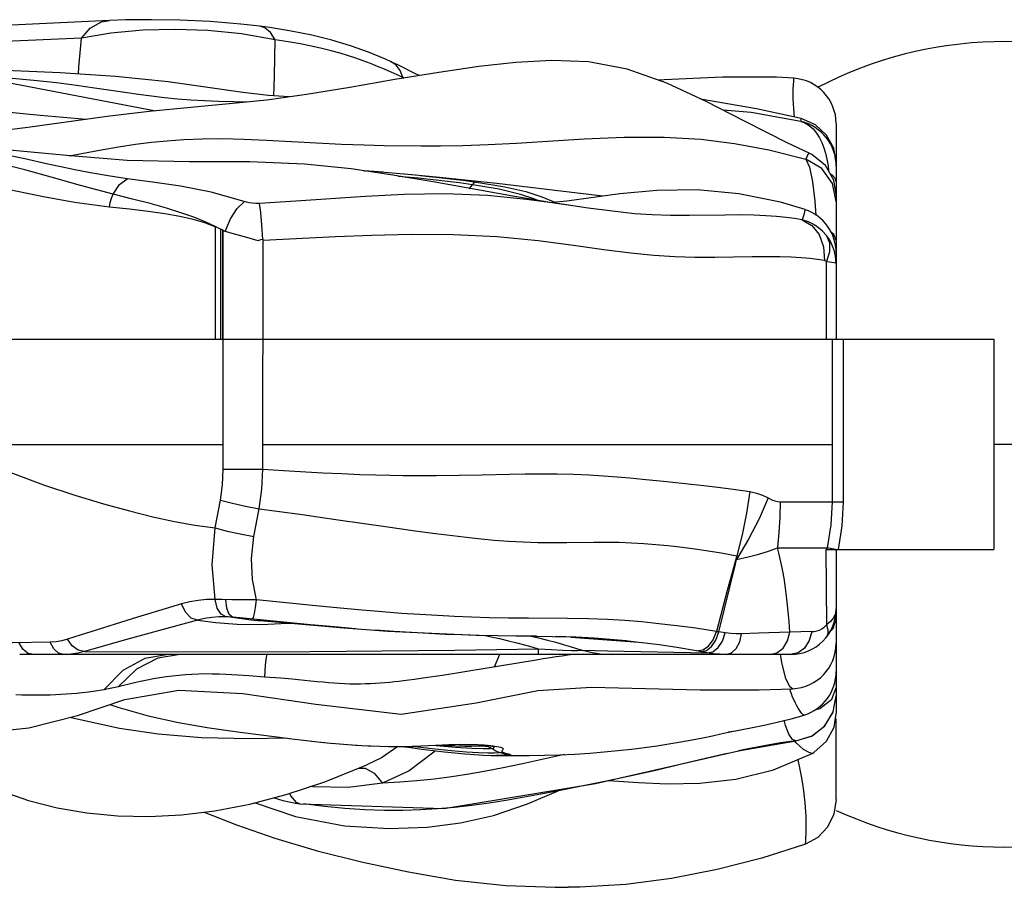
# Model space of a CAD drawing. Units: millimetres. Extents: x 141021 to 154745, y 5903 to 15044.
# Drawn here: x 147091 to 147372, y 9990 to 10238 of the extents above; entities that cross this region are included whole.
import ezdxf

# ---------------------------------------------------------------- set-up
doc = ezdxf.new("R2010")
doc.units = ezdxf.units.MM
doc.layers.add('DEFAULT', color=7, linetype='Continuous')
doc.layers.add('DiKom', color=7, linetype='Continuous')

# ---------------------------------------------------------------- blocks, each defined once
blk = doc.blocks.new('RC-20502')
at = {"layer": 'DiKom', "color": 7, "linetype": 'Continuous'}
for p, q in [((161704.14, 10237.51), (161654.08, 10235.18)), ((161587.02, 10236.8), (161717.31, 10211.71)), ((161749.93, 10235.48), (161747.06, 10235.87)), ((161755.96, 10234.51), (161749.93, 10235.48)), ((161696.11, 10232.45), (161625.72, 10229.35)), ((161704.48, 10233.9), (161696.11, 10232.45)), ((161751.46, 10232.03), (161741.81, 10233.7)), ((161787.75, 10221.31), (161787.86, 10220.98)), ((161788.28, 10221.05), (161787.75, 10221.31)), ((161792.58, 10221.76), (161791.71, 10222.22)), ((161899.19, 10215.2), (161899.25, 10213.75)), ((161738.31, 10213.67), (161727.3, 10212.7)), ((161905.71, 10207.7), (161901.58, 10209.48)), ((161901.51, 10208.66), (161901.53, 10208.66)), ((161908.84, 10204.8), (161905.71, 10207.7)), ((161911.57, 10208.06), (161911.57, 10146.48)), ((161910.86, 10201.06), (161908.84, 10204.8)), ((161903.89, 10199.59), (161897.54, 10202.56)), ((161911.57, 10196.86), (161910.86, 10201.06)), ((161909.26, 10195.97), (161909.4, 10194.54)), ((161776.7, 10194.6), (161777.25, 10194.56)), ((161782.36, 10194.16), (161776.79, 10194.59)), ((161790.31, 10193.47), (161781.61, 10194.22)), ((161801.41, 10192.32), (161804.98, 10191.9)), ((161804.05, 10191.22), (161807.72, 10190.72)), ((161804.98, 10191.9), (161808.89, 10191.39)), ((161814.71, 10190.96), (161806.51, 10191.86)), ((161807.72, 10190.72), (161806.68, 10189.48)), ((161831.38, 10188.99), (161814.71, 10190.96)), ((161844.94, 10187.32), (161831.38, 10188.99)), ((161757.36, 10185.89), (161746.95, 10185.27)), ((161830.6, 10185.51), (161830.35, 10185.5)), ((161905.5, 10185.88), (161905.77, 10181.86)), ((161735.05, 10178.31), (161734.28, 10178.66)), ((161734.28, 10178.61), (161734.28, 10146.48)), ((161735.79, 10177.95), (161735.05, 10178.31)), ((161736.1, 10177.8), (161735.79, 10177.95)), ((161735.79, 10177.95), (161735.79, 10146.48)), ((161736.41, 10177.64), (161736.1, 10177.8)), ((161736.62, 10177.53), (161736.41, 10177.64)), ((161736.41, 10177.64), (161736.41, 10146.48)), ((161736.62, 10109.38), (161736.62, 10177.53)), ((161909.62, 10174.94), (161908.76, 10176.15)), ((161747.91, 10109.38), (161748.01, 10174.65)), ((161907.94, 10172.9), (161908.2, 10169.02)), ((161909.62, 10171.5), (161908.76, 10168.72)), ((161908.76, 10146.48), (161908.76, 10168.72)), ((161911.41, 10168.29), (161911.57, 10168.15)), ((160618, 10146.48), (161956.57, 10146.48)), ((161910.38, 10146.48), (161910.38, 10100.09)), ((161913.53, 10146.48), (161913.53, 10100.09)), ((161956.57, 10146.48), (161956.57, 10086.48)), ((161523.19, 10116.48), (161736.62, 10116.48)), ((161747.91, 10116.48), (161910.38, 10116.48)), ((161736.62, 10109.38), (161747.91, 10109.38)), ((161803.94, 10107.67), (161810.43, 10107.76)), ((161810.43, 10107.76), (161818.28, 10107.94)), ((161856.29, 10106.55), (161863.25, 10105.84)), ((161734.28, 10092.6), (161735.79, 10100.58)), ((161895.57, 10100.05), (161913.53, 10100.09)), ((161745.34, 10090.13), (161746.84, 10098.1)), ((161746.84, 10098.1), (161758.42, 10096.52)), ((161783.6, 10092.91), (161790.68, 10091.93)), ((161790.68, 10091.93), (161797.2, 10091.06)), ((161797.2, 10091.06), (161803.63, 10090.25)), ((161894.8, 10086.93), (161909.02, 10086.96)), ((161908.65, 10086.48), (161956.57, 10086.48)), ((161908.65, 10086.48), (161908.79, 10064.91)), ((161909.02, 10086.96), (161908.92, 10086.47)), ((161911.36, 10086.48), (161909.02, 10086.96)), ((161911.57, 10086.48), (161911.57, 10039.65)), ((161881.95, 10080.21), (161880.47, 10074.71)), ((161880.47, 10074.71), (161877.39, 10063.01)), ((161763.04, 10070.34), (161746.09, 10072.07)), ((161712.15, 10067.17), (161705.73, 10065.18)), ((161729.23, 10066.26), (161720.49, 10063.91)), ((161741.4, 10066.94), (161739.21, 10067.14)), ((161739.21, 10067.14), (161744.56, 10066.42)), ((161761.48, 10064.98), (161741.4, 10066.94)), ((161744.56, 10066.42), (161746.43, 10066.23)), ((161746.43, 10066.23), (161747.16, 10066.16)), ((161747.17, 10066.16), (161771.09, 10064.12)), ((161910.71, 10063.91), (161911.57, 10066.69)), ((161700.3, 10063.46), (161695.78, 10062)), ((161705.73, 10065.18), (161700.3, 10063.46)), ((161720.49, 10063.91), (161713.52, 10061.99)), ((161740.56, 10065.15), (161747.52, 10065.09)), ((161768.23, 10064.37), (161761.48, 10064.98)), ((161774.36, 10063.85), (161768.23, 10064.37)), ((161769.87, 10064.23), (161783.59, 10063.15)), ((161785.28, 10063.03), (161780.02, 10063.41)), ((161783.59, 10063.15), (161810.9, 10061.87)), ((161879.9, 10062.66), (161878.03, 10062.92)), ((161904.58, 10063.02), (161898.34, 10062.86)), ((161907.52, 10063.83), (161908.18, 10064.3)), ((161908.18, 10064.3), (161908.79, 10064.91)), ((161909.22, 10062.47), (161910.71, 10063.91)), ((161695.78, 10062), (161692.13, 10060.81)), ((161707.66, 10060.35), (161702.74, 10058.95)), ((161713.52, 10061.99), (161707.66, 10060.35)), ((161826.03, 10061.7), (161815.08, 10061.81)), ((161837.27, 10061.4), (161831.56, 10061.59)), ((161835.81, 10061.45), (161855.23, 10059.96)), ((161855.24, 10059.95), (161852.19, 10060.3)), ((161679.38, 10058.04), (161678.34, 10059.82)), ((161702.74, 10058.95), (161697.01, 10057.29)), ((161697.01, 10057.29), (161740.74, 10057.23)), ((161740.74, 10057.23), (161761.27, 10057.32)), ((161761.27, 10057.32), (161802.68, 10057.72)), ((161802.68, 10057.72), (161826.51, 10058.1)), ((161826.51, 10058.1), (161830.28, 10057.86)), ((161839.07, 10057.67), (161846.28, 10057.51)), ((161846.28, 10057.51), (161874.77, 10056.96)), ((161873.08, 10057.27), (161874.58, 10057.58)), ((161874.58, 10057.58), (161876.02, 10058.74)), ((161717.88, 10055.41), (161711.86, 10052.28)), ((161720.96, 10056.5), (161714.24, 10055.36)), ((161724.27, 10056.48), (161717.88, 10055.41)), ((161815.49, 10056.48), (161813.95, 10052.87)), ((161826.48, 10056.66), (161826.46, 10056.48)), ((161829.88, 10055.54), (161827.94, 10055.23)), ((161831.68, 10055.81), (161829.88, 10055.54)), ((161880.12, 10056.48), (161878.37, 10056.53)), ((161896.18, 10053.73), (161895.7, 10056.48)), ((161711.86, 10052.28), (161706.58, 10047.28)), ((161805.57, 10051.5), (161799.77, 10050.61)), ((161811.41, 10052.45), (161805.57, 10051.5)), ((161743.92, 10050.36), (161740.76, 10050.57)), ((161748.36, 10050.05), (161743.92, 10050.36)), ((161753.01, 10049.69), (161748.36, 10050.05)), ((161711.24, 10048.38), (161706.58, 10047.28)), ((161899.13, 10046.7), (161899.13, 10046.7)), ((161910.35, 10043.71), (161911.57, 10046.94)), ((161911.57, 10047.92), (161911.57, 10048.17)), ((161695.03, 10039.07), (161708.53, 10043.66)), ((161906.91, 10041.09), (161910.35, 10043.71)), ((161910.72, 10040.07), (161911.57, 10044.71)), ((161704.26, 10042.21), (161706.54, 10041.46)), ((161905.43, 10040.64), (161906.91, 10041.09)), ((161897.12, 10036.18), (161896.73, 10037.68)), ((161908.27, 10036.05), (161910.7, 10040.05)), ((161908.34, 10036.12), (161910.72, 10040.09)), ((161911.57, 10015.06), (161911.57, 10038.25)), ((161739.34, 10034.56), (161742.21, 10034.18)), ((161880.79, 10034.34), (161887.68, 10035.66)), ((161898.08, 10033.73), (161897.12, 10036.18)), ((161904.54, 10033.16), (161908.27, 10036.05)), ((161742.21, 10034.18), (161755.57, 10032.47)), ((161754.61, 10032.59), (161744.31, 10032.38)), ((161755.43, 10032.49), (161760.27, 10031.89)), ((161759.62, 10031.97), (161762.82, 10031.59)), ((161881.08, 10034.4), (161880.79, 10034.34)), ((161883.65, 10028.95), (161900.05, 10031.78)), ((161900.04, 10031.79), (161904.54, 10033.16)), ((161900.05, 10031.78), (161900.04, 10031.79)), ((161761.83, 10031.71), (161765.47, 10031.32)), ((161764.39, 10031.43), (161768.16, 10031.06)), ((161806, 10028.63), (161801.62, 10029)), ((161801.68, 10030.75), (161804.21, 10030.85)), ((161807.56, 10029.63), (161802.94, 10029.91)), ((161803.8, 10030.79), (161805.8, 10030.79)), ((161808.54, 10030.25), (161807.48, 10030.27)), ((161810.81, 10029.54), (161807.56, 10029.63)), ((161810.45, 10030.26), (161808.54, 10030.25)), ((161811.4, 10030.33), (161810.45, 10030.26)), ((161812.83, 10029.57), (161810.81, 10029.54)), ((161811.57, 10030.37), (161811.4, 10030.33)), ((161811.4, 10030.33), (161812.11, 10030.26)), ((161811.62, 10030.51), (161811.88, 10030.39)), ((161811.85, 10030.4), (161811.87, 10030.39)), ((161811.87, 10030.39), (161813.92, 10029.23)), ((161813.26, 10029.6), (161812.83, 10029.57)), ((161813.28, 10030.32), (161814.09, 10030.19)), ((161813.76, 10029.34), (161813.92, 10029.23)), ((161813.92, 10029.23), (161814.44, 10028.97)), ((161842.85, 10019.67), (161883.71, 10028.96)), ((161883.71, 10028.96), (161883.65, 10028.95)), ((161802.67, 10028.39), (161805.55, 10028.12)), ((161805.55, 10028.12), (161808.28, 10027.91)), ((161809.51, 10028.43), (161806, 10028.63)), ((161808.28, 10027.91), (161810.81, 10027.76)), ((161812.17, 10028.35), (161809.51, 10028.43)), ((161810.81, 10027.76), (161813.12, 10027.67)), ((161813.12, 10027.67), (161814.2, 10027.65)), ((161814.2, 10027.65), (161815.08, 10027.64)), ((161815.08, 10027.64), (161819.57, 10027.61)), ((161816.01, 10028.48), (161815.88, 10028.45)), ((161816.67, 10028.08), (161815.88, 10028.45)), ((161816.39, 10028.31), (161816.83, 10028.2)), ((161816.43, 10028.58), (161816.64, 10028.48)), ((161901.23, 10024.1), (161900.75, 10026.42)), ((161765.58, 10020.16), (161777.6, 10024.93)), ((161777.62, 10024.94), (161777.61, 10024.93)), ((161779.65, 10022.61), (161782.02, 10019.78)), ((161754.58, 10016.47), (161765.58, 10020.16)), ((161762.23, 10018.66), (161761.34, 10018.74)), ((161762.07, 10018.98), (161762.23, 10018.66)), ((161799.59, 10012.52), (161842.85, 10019.67)), ((161745.73, 10014.14), (161757.26, 10010.21)), ((161758.5, 10013.8), (161757.49, 10014.18)), ((161758.52, 10013.8), (161799.59, 10012.52)), ((161765.5, 10013.06), (161759.46, 10013.85)), ((161902.84, 10002.35), (161902.9, 10003.28))]:
    blk.add_line(p, q, dxfattribs=at)
at = {"layer": 'DiKom'}
blk.add_line((161962.57, 10116.48), (161956.57, 10116.48), dxfattribs=at)
at = {"layer": 'DiKom', "color": 7, "linetype": 'Continuous'}
for points in [[(161696.11, 10232.45), (161698.64, 10235.34), (161701.83, 10237.09), (161704.13, 10237.51)], [(161747.06, 10235.87), (161741.57, 10236.5), (161732.83, 10237.2), (161724.21, 10237.6), (161716.11, 10237.74), (161708.75, 10237.67), (161704.13, 10237.5)], [(161741.81, 10233.7), (161732.21, 10234.65), (161722.9, 10234.98), (161713.62, 10234.74), (161704.48, 10233.9)], [(161751.46, 10232.03), (161750.13, 10234.1), (161748.48, 10235.42), (161747.06, 10235.87)], [(161784.52, 10225.72), (161782.94, 10226.43), (161778.04, 10228.47), (161772.92, 10230.31), (161767.55, 10231.93), (161761.85, 10233.34), (161755.96, 10234.51)], [(161695.24, 10222.22), (161695.4, 10224.29), (161695.74, 10228.31), (161696.11, 10232.45)], [(161751.07, 10216.01), (161751.16, 10218.68), (161751.24, 10221.81), (161751.46, 10232.03)], [(161778.6, 10225.23), (161776.53, 10226.01), (161774.45, 10226.74), (161772.31, 10227.45), (161769.97, 10228.16), (161767.44, 10228.86), (161764.71, 10229.55), (161761.76, 10230.21), (161758.58, 10230.85), (161755.14, 10231.46), (161751.46, 10232.03)], [(161897.54, 10202.56), (161885.74, 10208.53), (161874.44, 10214.37), (161863.24, 10219.6), (161851.94, 10223.6), (161840.88, 10225.68), (161830.35, 10226.09), (161820.13, 10225.52), (161809.54, 10224.33), (161798.1, 10222.66), (161785.61, 10220.62), (161772.71, 10218.39), (161760.34, 10216.36), (161749.06, 10214.8), (161738.31, 10213.67)], [(161791.71, 10222.22), (161786.48, 10224.81), (161784.46, 10225.75)], [(161787.82, 10221.25), (161787.07, 10223.23), (161785.93, 10224.75), (161784.52, 10225.72)], [(161720.89, 10219.98), (161705.88, 10221.55), (161690.03, 10222.54), (161674.4, 10223.25), (161658.86, 10224.05), (161650.77, 10224.53)], [(161787.82, 10221.25), (161786.27, 10221.96), (161784.54, 10222.74), (161782.65, 10223.57), (161780.66, 10224.41), (161778.6, 10225.23)], [(161699.84, 10218.22), (161694.74, 10218.94), (161689.02, 10219.68), (161682.57, 10220.39), (161675.28, 10221.03), (161667.23, 10221.55), (161665.88, 10221.61)], [(161899.48, 10221.03), (161894.58, 10221.3), (161879.11, 10221.37), (161862.46, 10220.56), (161860.91, 10220.43)], [(161899.48, 10221.03), (161899.44, 10220.99), (161899.4, 10220.86), (161899.37, 10220.62), (161899.34, 10220.25), (161899.22, 10217.91)], [(161727.36, 10214.79), (161723.56, 10215.08), (161719.81, 10215.45), (161716.11, 10215.88), (161712.39, 10216.38), (161708.54, 10216.93), (161699.84, 10218.22)], [(161755.39, 10215.68), (161749.55, 10216.12), (161742.14, 10216.94), (161720.89, 10219.98)], [(161899.22, 10217.91), (161899.19, 10216.63), (161899.19, 10215.2)], [(161743.35, 10214.2), (161739.59, 10214.27), (161735.24, 10214.39), (161731.22, 10214.56), (161727.36, 10214.79)], [(161901.58, 10209.48), (161888.86, 10212.3), (161872.87, 10215.09)], [(161697.45, 10209.22), (161684.34, 10210.37), (161667.82, 10212)], [(161727.3, 10212.7), (161715.49, 10211.53), (161703.44, 10210.05)], [(161901.51, 10208.66), (161887.33, 10211.22), (161879.27, 10211.87)], [(161899.25, 10213.75), (161899.35, 10212.37), (161899.47, 10211.11), (161899.59, 10209.92)], [(161703.44, 10210.05), (161680.83, 10206.93), (161670.7, 10205.71), (161660.85, 10204.77)], [(161901.58, 10209.48), (161901.54, 10209.39), (161901.45, 10209.11), (161901.34, 10208.7)], [(161901.53, 10208.66), (161902.62, 10208.29), (161903.88, 10207.54), (161904.99, 10206.55), (161905.96, 10205.37)], [(161692.63, 10198.87), (161695.21, 10199.38), (161701.23, 10200.5), (161706.67, 10201.42), (161711.59, 10202.15), (161716.15, 10202.73), (161720.62, 10203.19), (161725.35, 10203.53), (161730.57, 10203.74), (161736.29, 10203.78), (161742.43, 10203.65), (161748.95, 10203.37)], [(161748.95, 10203.37), (161763.23, 10202.58), (161770.38, 10202.23), (161776.79, 10201.99), (161782.53, 10201.84), (161792.97, 10201.71)], [(161820.27, 10202.53), (161839.62, 10203.68), (161851.02, 10204.15), (161862.5, 10204.16), (161872.89, 10203.59), (161882.52, 10202.43), (161892.38, 10200.59), (161902.91, 10197.95)], [(161905.96, 10205.37), (161906.79, 10204.04), (161907.48, 10202.64), (161908.05, 10201.17), (161908.53, 10199.6), (161908.94, 10197.87), (161909.26, 10195.97)], [(161679.93, 10197.98), (161676.69, 10198.67), (161673.37, 10199.35), (161669.95, 10199.96), (161666.54, 10200.46), (161663.34, 10200.83), (161660.44, 10201.08), (161657.82, 10201.23)], [(161726.92, 10197.16), (161709.18, 10197.55), (161691.98, 10198.92), (161675.54, 10200.48), (161660.21, 10201.38)], [(161792.97, 10201.71), (161798.61, 10201.7), (161804.99, 10201.83), (161812.18, 10202.11), (161820.27, 10202.53)], [(161705.16, 10187.89), (161695.8, 10190.4), (161687.51, 10192.79), (161679.98, 10194.9), (161672.74, 10196.64), (161665.86, 10197.92), (161659.24, 10198.72)], [(161709.16, 10192.34), (161703.7, 10193.17), (161698.74, 10194.02), (161694.24, 10194.88), (161690.19, 10195.71), (161686.54, 10196.51), (161679.93, 10197.98)], [(161903.89, 10199.59), (161903.86, 10199.6), (161903.48, 10199.23), (161902.91, 10197.95)], [(161902.91, 10197.95), (161903.96, 10195.6), (161904.83, 10191.47), (161905.5, 10185.88)], [(161911.57, 10185.79), (161910.49, 10190.93), (161907.44, 10195.22), (161902.91, 10197.95)], [(161911.57, 10187.79), (161910.87, 10191.94), (161908.53, 10196.09), (161904.66, 10199.22), (161903.89, 10199.59)], [(161819.29, 10187.34), (161796.48, 10191.4), (161785, 10193.35), (161773.16, 10195.13), (161759.75, 10196.53), (161744.17, 10197.13), (161726.92, 10197.16)], [(161704.1, 10184.25), (161694.13, 10185.58), (161685.28, 10187.14), (161677.43, 10188.78), (161670.17, 10190.33), (161663.5, 10191.55), (161657.17, 10192.37)], [(161705.16, 10187.89), (161707.01, 10190.71), (161709.16, 10192.34)], [(161742.59, 10185.86), (161733.12, 10188.51), (161724.38, 10190.18), (161716.4, 10191.34), (161709.16, 10192.34)], [(161786.56, 10193.09), (161789.91, 10192.78), (161792.21, 10192.55), (161794.73, 10192.29), (161797.52, 10191.99), (161800.63, 10191.64), (161804.05, 10191.22)], [(161806.51, 10191.86), (161798.37, 10192.7), (161788.41, 10193.63)], [(161792.87, 10193.22), (161795.41, 10192.96), (161798.23, 10192.67), (161801.41, 10192.32)], [(161911.57, 10191.44), (161911.33, 10192.31), (161910.62, 10193.15), (161909.92, 10193.61)], [(161808.89, 10191.39), (161808.5, 10191.32), (161808.11, 10191.09), (161807.72, 10190.72)], [(161807.72, 10190.72), (161815.32, 10189.4), (161821.04, 10188.03), (161825.42, 10186.62), (161826.54, 10186.13)], [(161808.89, 10191.39), (161816.95, 10190.05), (161822.97, 10188.64), (161827.58, 10187.19), (161831.3, 10185.59)], [(161704.1, 10184.25), (161704.29, 10185.55), (161704.65, 10186.78), (161705.16, 10187.89)], [(161734.31, 10178.68), (161731.46, 10180.01), (161728.2, 10181.33), (161724.51, 10182.63), (161720.36, 10183.93), (161715.73, 10185.22), (161710.66, 10186.52), (161705.16, 10187.89)], [(161840.76, 10183.95), (161832.69, 10185.12), (161823.18, 10186.4), (161812.02, 10187.5), (161799.9, 10188), (161788.2, 10187.81), (161777.24, 10187.24), (161757.36, 10185.89)], [(161835.68, 10184.68), (161830.37, 10185.49), (161819.29, 10187.34)], [(161849.82, 10187.97), (161834.72, 10185.96), (161830.6, 10185.51)], [(161902.71, 10183.5), (161895.68, 10185.6), (161883.79, 10188.04), (161871.85, 10189.12), (161860.35, 10188.97), (161849.82, 10187.97)], [(161734.28, 10178.61), (161731.35, 10179.69), (161728, 10180.68), (161724.2, 10181.56), (161719.92, 10182.34), (161715.14, 10183.01), (161709.87, 10183.62), (161704.1, 10184.25)], [(161737.18, 10177.3), (161738.64, 10180.87), (161740.53, 10183.81), (161742.67, 10185.83)], [(161746.95, 10185.27), (161745.89, 10185.27), (161744.89, 10185.35), (161744.03, 10185.48), (161743.28, 10185.65), (161742.59, 10185.86)], [(161747.9, 10175.02), (161747.65, 10179.13), (161747.33, 10182.7), (161746.99, 10185.27)], [(161853.99, 10182.35), (161847.75, 10183.02), (161840.76, 10183.95)], [(161879.91, 10181.96), (161869.57, 10181.79), (161864.23, 10181.8), (161859.05, 10181.99), (161853.99, 10182.35)], [(161901.85, 10180.6), (161899.68, 10180.95), (161897.25, 10181.27), (161894.53, 10181.55), (161891.48, 10181.78), (161888.04, 10181.92), (161884.21, 10181.98), (161879.91, 10181.96)], [(161902.39, 10182.4), (161902.21, 10181.77), (161902.02, 10181.15), (161901.85, 10180.6)], [(161902.71, 10183.5), (161902.7, 10183.49), (161902.65, 10183.32), (161902.39, 10182.4)], [(161908.76, 10176.15), (161907.69, 10177.33), (161906.51, 10178.35), (161905.2, 10179.23), (161903.66, 10179.99), (161901.85, 10180.6)], [(161901.85, 10180.6), (161904.58, 10179.02), (161906.69, 10176.36), (161907.94, 10172.9)], [(161737.16, 10177.3), (161736.89, 10177.4), (161736.62, 10177.53)], [(161746.57, 10174.63), (161743.32, 10175.5), (161740.16, 10176.39), (161737.16, 10177.3)], [(161887.59, 10170.02), (161876.97, 10169.81), (161871.22, 10169.82), (161865.48, 10170.01), (161859.56, 10170.42), (161852.92, 10171.1), (161845.25, 10172.06), (161836.55, 10173.25), (161826.45, 10174.55), (161814.81, 10175.69), (161802.32, 10176.34), (161790.28, 10176.42), (161779.01, 10176.15), (161768.67, 10175.71), (161748.01, 10174.65)], [(161908.76, 10176.15), (161909.62, 10174.05), (161909.62, 10171.5)], [(161911.57, 10174.68), (161910.9, 10176.42), (161909.82, 10177.29)], [(161747.91, 10175.02), (161747.23, 10174.87), (161746.57, 10174.63)], [(161748.01, 10174.65), (161748.06, 10174.86), (161747.91, 10175.02)], [(161911.57, 10168.15), (161911.41, 10170.17), (161910.99, 10171.97), (161910.37, 10173.55), (161909.62, 10174.94)], [(161908.2, 10169.02), (161906.24, 10169.3), (161904.03, 10169.56), (161901.54, 10169.77), (161898.71, 10169.94), (161895.48, 10170.04), (161891.81, 10170.06), (161887.59, 10170.02)], [(161908.2, 10169.02), (161908.35, 10168.99), (161908.47, 10168.94), (161908.58, 10168.88), (161908.68, 10168.81), (161908.76, 10168.72)], [(161908.76, 10168.72), (161909.62, 10168.64), (161910.37, 10168.54), (161910.99, 10168.42), (161911.41, 10168.29)], [(161657.17, 10116.48), (161666.08, 10112.48), (161675.7, 10108.54), (161685.33, 10104.96), (161694.27, 10101.97), (161702.39, 10099.51), (161709.8, 10097.47), (161716.53, 10095.8), (161722.68, 10094.47), (161728.51, 10093.43), (161734.28, 10092.6)], [(161735.79, 10100.58), (161736.41, 10104.91), (161736.62, 10109.38)], [(161746.84, 10098.1), (161747.6, 10103.66), (161747.91, 10109.38)], [(161747.91, 10109.38), (161753.82, 10109.01), (161765.02, 10108.38)], [(161765.02, 10108.38), (161770.41, 10108.12), (161775.55, 10107.91), (161780.2, 10107.77), (161784.25, 10107.68), (161787.84, 10107.63), (161791.13, 10107.61), (161794.32, 10107.61), (161797.52, 10107.62), (161803.94, 10107.67)], [(161818.28, 10107.94), (161822.76, 10108.03), (161827.33, 10108.07), (161831.96, 10108.05), (161836.6, 10107.95), (161841.04, 10107.76), (161845.16, 10107.51), (161849.02, 10107.22), (161852.71, 10106.89), (161856.29, 10106.55)], [(161863.25, 10105.84), (161870.13, 10105.11), (161873.79, 10104.7), (161877.79, 10104.24), (161882.2, 10103.68), (161886.94, 10102.99)], [(161886.94, 10102.99), (161886.01, 10096.82), (161884.75, 10090.69), (161883.17, 10084.62)], [(161886.94, 10102.99), (161888.78, 10102.58), (161890.52, 10101.97), (161892.18, 10101.17)], [(161735.79, 10100.58), (161739.22, 10099.69), (161742.97, 10098.86), (161746.84, 10098.1)], [(161892.18, 10101.17), (161889.55, 10095.25), (161886.53, 10089.38), (161883.14, 10083.59)], [(161892.18, 10101.17), (161893.19, 10100.66), (161894.08, 10100.31), (161894.87, 10100.12), (161895.57, 10100.05)], [(161895.57, 10100.05), (161895.48, 10095.66), (161895.22, 10091.28), (161894.8, 10086.93)], [(161910.38, 10100.09), (161910.04, 10093.5), (161909.02, 10086.96)], [(161913.53, 10100.09), (161913.19, 10093.26), (161912.15, 10086.48)], [(161758.42, 10096.52), (161769.39, 10094.96), (161783.6, 10092.91)], [(161734.25, 10072.17), (161733.42, 10082.12), (161734.28, 10092.6)], [(161734.28, 10092.6), (161737.72, 10091.72), (161741.46, 10090.89), (161745.34, 10090.13)], [(161746.09, 10072.07), (161744.96, 10077.89), (161744.68, 10083.9), (161745.34, 10090.13)], [(161803.63, 10090.25), (161806.84, 10089.87), (161810.23, 10089.5), (161813.98, 10089.15), (161818.05, 10088.86), (161822.23, 10088.64), (161826.42, 10088.49), (161830.6, 10088.43), (161834.71, 10088.44)], [(161834.71, 10088.44), (161842.43, 10088.55), (161846.06, 10088.56), (161849.6, 10088.52), (161853.12, 10088.39), (161856.62, 10088.19), (161860.07, 10087.91), (161863.48, 10087.58), (161866.95, 10087.18), (161870.58, 10086.72), (161874.5, 10086.16), (161878.7, 10085.47), (161883.17, 10084.62)], [(161883.14, 10083.59), (161886.45, 10084.36), (161889.49, 10085.16), (161892.27, 10086.01), (161894.8, 10086.93)], [(161898.34, 10062.86), (161898.12, 10065.91), (161897.88, 10068.76), (161897.61, 10071.41), (161897.33, 10073.87), (161897.02, 10076.15), (161896.7, 10078.26), (161896.36, 10080.23), (161896, 10082.07), (161895.62, 10083.79), (161895.22, 10085.41), (161894.8, 10086.93)], [(161878.03, 10062.92), (161882.82, 10082.31), (161883.14, 10083.59)], [(161883.17, 10084.62), (161882.79, 10083.29), (161881.95, 10080.21)], [(161883.17, 10084.62), (161883.21, 10084.48), (161883.21, 10084.13), (161883.14, 10083.59)], [(161734.25, 10072.17), (161731.82, 10072.14), (161729.4, 10071.92), (161727.01, 10071.52), (161724.65, 10070.92)], [(161737.45, 10067.24), (161735.99, 10067.99), (161734.86, 10069.74), (161734.25, 10072.17)], [(161736.28, 10072.16), (161735.24, 10072.17), (161734.25, 10072.17)], [(161746.09, 10072.07), (161744.28, 10072.06), (161742.48, 10072.06), (161740.72, 10072.07), (161739, 10072.1), (161736.28, 10072.16)], [(161739.2, 10067.14), (161738.25, 10067.88), (161737.6, 10069.66), (161737.35, 10072.14)], [(161745.49, 10068.18), (161745.81, 10069.94), (161746.09, 10072.07)], [(161724.65, 10070.92), (161719.97, 10069.54), (161712.15, 10067.17)], [(161729.23, 10066.26), (161727.46, 10066.88), (161725.83, 10068.53), (161724.65, 10070.92)], [(161823.69, 10066.81), (161818.02, 10066.86), (161812.49, 10066.97), (161807.48, 10067.13), (161802.63, 10067.33), (161797.73, 10067.57), (161792.69, 10067.87), (161787.51, 10068.22), (161782.09, 10068.63), (161776.28, 10069.12), (161769.97, 10069.68), (161763.04, 10070.34)], [(161911.57, 10069.48), (161911.39, 10068.19), (161910.85, 10066.99), (161909.97, 10065.89), (161908.79, 10064.91)], [(161737.45, 10067.24), (161735.36, 10067.22), (161733.29, 10067.05), (161731.25, 10066.73), (161729.23, 10066.26)], [(161729.23, 10066.26), (161734.48, 10065.59), (161740.56, 10065.15)], [(161739.21, 10067.13), (161738.59, 10067.18), (161738.01, 10067.22), (161737.45, 10067.24)], [(161744.94, 10066.59), (161745.19, 10067.02), (161745.49, 10068.18)], [(161846.3, 10066.44), (161840.82, 10066.64), (161834.85, 10066.75), (161823.69, 10066.81)], [(161877.39, 10063.01), (161871.47, 10063.95), (161866.08, 10064.68), (161860.99, 10065.28), (161856.08, 10065.77), (161851.26, 10066.15), (161846.3, 10066.44)], [(161747.52, 10065.09), (161754.98, 10065.39), (161755.78, 10065.43)], [(161835.78, 10061.45), (161809.65, 10061.91), (161804.76, 10062.05), (161800.02, 10062.23), (161795.24, 10062.45), (161790.33, 10062.72), (161785.28, 10063.03)], [(161875.14, 10058.89), (161876.5, 10060.71), (161877.39, 10063.01)], [(161876.02, 10058.74), (161877.22, 10060.6), (161878.03, 10062.92)], [(161878.03, 10062.92), (161877.81, 10062.95), (161877.6, 10062.98), (161877.39, 10063.01)], [(161877.84, 10058.44), (161879.08, 10060.31), (161879.9, 10062.66)], [(161884.57, 10062.4), (161883.05, 10062.4), (161881.49, 10062.48), (161879.9, 10062.66)], [(161898.34, 10062.86), (161889.42, 10062.55), (161884.57, 10062.4)], [(161892.65, 10056.48), (161894.66, 10056.94), (161896.41, 10058.29), (161897.69, 10060.35), (161898.34, 10062.86)], [(161904.58, 10063.02), (161903.89, 10060.44), (161902.54, 10058.33), (161900.69, 10056.95), (161898.57, 10056.48)], [(161904.58, 10063.02), (161905.33, 10063.08), (161906.08, 10063.23), (161906.81, 10063.47), (161907.52, 10063.83)], [(161908.79, 10064.91), (161909.18, 10063.53), (161909.18, 10062.34), (161908.79, 10061.44)], [(161687.23, 10059.99), (161676.45, 10059.79), (161674.55, 10059.78)], [(161692.13, 10060.81), (161690.53, 10060.37), (161688.89, 10060.1), (161687.23, 10059.99)], [(161691.11, 10056.48), (161689.56, 10056.9), (161688.21, 10058.12), (161687.23, 10059.99)], [(161697.01, 10057.29), (161695.2, 10057.68), (161693.5, 10058.91), (161692.13, 10060.81)], [(161811.45, 10061.88), (161812.57, 10061.65), (161815.44, 10061.02), (161818.05, 10060.4), (161820.45, 10059.8), (161822.64, 10059.22), (161824.66, 10058.65), (161826.51, 10058.1)], [(161824.5, 10061.71), (161826.59, 10061.23), (161829.16, 10060.59), (161831.51, 10059.97), (161833.65, 10059.36), (161835.61, 10058.78), (161837.41, 10058.22), (161839.07, 10057.67)], [(161852.19, 10060.3), (161851.59, 10060.36), (161847.08, 10060.78), (161842.44, 10061.12), (161837.27, 10061.4)], [(161871.73, 10057.51), (161866.11, 10058.46), (161861, 10059.21), (161856.2, 10059.84), (161855.24, 10059.95)], [(161880.12, 10056.48), (161881.67, 10056.91), (161883.03, 10058.15), (161884.04, 10060.06), (161884.57, 10062.4)], [(161682.32, 10056.48), (161680.76, 10056.88), (161679.38, 10058.04)], [(161697.01, 10057.29), (161695.08, 10056.83), (161693.11, 10056.56), (161691.11, 10056.48)], [(161826.51, 10058.1), (161826.49, 10057.2), (161826.48, 10056.66)], [(161830.28, 10057.86), (161833.47, 10057.7), (161835.99, 10057.62), (161837.82, 10057.61), (161839.07, 10057.67)], [(161839.07, 10057.67), (161841.89, 10057.01), (161844.74, 10056.61), (161847.62, 10056.48)], [(161871.73, 10057.51), (161873.49, 10057.78), (161875.14, 10058.89)], [(161874.77, 10056.96), (161874.21, 10057.06), (161871.73, 10057.51)], [(161874.77, 10056.96), (161876.34, 10057.27), (161877.84, 10058.44)], [(161898.57, 10056.48), (161680.42, 10056.48), (161678.52, 10056.51)], [(161714.24, 10055.36), (161707.93, 10051.92), (161702.46, 10046.4)], [(161749.05, 10056.48), (161748.81, 10055.74), (161748.58, 10053.57), (161748.36, 10050.05)], [(161827.94, 10055.23), (161825.92, 10054.9), (161811.41, 10052.45)], [(161836.77, 10056.48), (161836.5, 10056.44), (161834.93, 10056.25), (161833.34, 10056.04), (161831.68, 10055.81)], [(161878.37, 10056.53), (161876.59, 10056.69), (161874.77, 10056.96)], [(161702.46, 10046.4), (161700.1, 10046), (161698.09, 10045.72), (161696.35, 10045.52), (161694.78, 10045.36), (161693.28, 10045.22), (161691.77, 10045.11), (161690.24, 10045.02), (161688.71, 10044.95), (161687.17, 10044.9), (161685.61, 10044.86), (161684.02, 10044.84), (161682.4, 10044.84), (161680.75, 10044.85), (161679.07, 10044.87), (161677.36, 10044.92)], [(161899.13, 10046.7), (161898.32, 10047.28), (161897.24, 10049.66), (161896.18, 10053.73)], [(161740.76, 10050.57), (161739.07, 10050.67), (161737.3, 10050.77), (161735.43, 10050.85), (161733.46, 10050.9), (161731.49, 10050.91), (161729.55, 10050.87), (161727.65, 10050.8), (161725.78, 10050.68), (161723.94, 10050.52), (161722.11, 10050.33), (161720.3, 10050.1), (161718.49, 10049.83), (161716.67, 10049.52), (161714.84, 10049.17), (161713.02, 10048.78), (161711.24, 10048.38)], [(161763.45, 10048.7), (161759.82, 10049.09), (161758.02, 10049.26), (161756.29, 10049.42), (161753.01, 10049.69)], [(161799.77, 10050.61), (161792.97, 10049.61), (161791.17, 10049.35), (161789.55, 10049.13), (161788.1, 10048.95), (161786.74, 10048.79), (161785.44, 10048.65), (161784.12, 10048.52), (161782.77, 10048.4), (161781.41, 10048.3), (161780.04, 10048.21), (161778.65, 10048.14), (161777.24, 10048.08), (161775.78, 10048.04), (161774.28, 10048.03), (161772.74, 10048.05), (161771.2, 10048.1), (161769.68, 10048.18), (161768.18, 10048.28), (161766.67, 10048.4), (161765.1, 10048.54), (161763.45, 10048.7)], [(161706.58, 10047.28), (161705.22, 10046.97), (161703.85, 10046.68), (161702.46, 10046.4)], [(161708.53, 10043.66), (161723.95, 10046.32), (161742.18, 10045.34), (161763.03, 10042.31), (161787.39, 10039.47), (161808.79, 10042.68), (161826.36, 10046.24), (161841.69, 10047.14), (161857.16, 10046.8), (161872.78, 10046.36), (161889.57, 10046.38), (161899.13, 10046.7)], [(161900.74, 10041.15), (161900.35, 10041.84), (161899.95, 10042.6), (161899.54, 10043.44), (161899.14, 10044.33), (161898.79, 10045.2), (161898.54, 10045.96), (161898.4, 10046.56), (161898.4, 10046.68)], [(161706.54, 10041.46), (161715.2, 10039.01), (161723.83, 10037.06), (161731.96, 10035.64), (161739.34, 10034.56)], [(161902.47, 10039.2), (161902.42, 10039.19), (161902.27, 10039.23), (161902.07, 10039.36), (161901.81, 10039.62), (161901.49, 10040.02), (161901.13, 10040.54), (161900.74, 10041.15)], [(161624.87, 10039.37), (161628.96, 10038.37), (161648.05, 10034.79), (161665.68, 10033.96), (161681.11, 10035.5), (161695.03, 10039.07)], [(161744.31, 10032.38), (161730.36, 10032.73), (161717.98, 10033.73), (161707.02, 10035.34), (161697.42, 10037.4), (161692.82, 10038.5)], [(161887.68, 10035.66), (161891.05, 10036.33), (161894.76, 10037.13), (161898.76, 10038.12), (161902.47, 10039.2)], [(161904.71, 10028.2), (161905.23, 10028.49), (161908.85, 10031.7), (161910.96, 10035.71), (161911.57, 10039.65)], [(161819.57, 10027.61), (161824, 10027.63), (161828.38, 10027.71), (161832.72, 10027.85), (161837, 10028.05), (161841.2, 10028.32), (161845.31, 10028.65), (161849.28, 10029.04), (161853.12, 10029.47), (161856.81, 10029.94), (161860.37, 10030.44), (161863.81, 10030.97), (161867.18, 10031.53), (161870.48, 10032.13), (161873.51, 10032.71), (161876.24, 10033.28), (161878.65, 10033.8), (161880.4, 10034.2), (161881.93, 10034.56)], [(161900.05, 10031.78), (161904.71, 10033.24), (161908.34, 10036.12)], [(161900.04, 10031.79), (161895.71, 10031.22), (161891.03, 10030.44), (161885.97, 10029.44), (161883.71, 10028.96)], [(161900.04, 10031.79), (161899.07, 10032.24), (161898.08, 10033.73)], [(161904.71, 10028.2), (161904.59, 10028.22), (161903.84, 10028.46), (161902.22, 10029.33), (161900.12, 10031.25), (161899.74, 10031.75)], [(161767.46, 10031.13), (161770.9, 10030.84), (161774.41, 10030.61), (161777.9, 10030.43), (161781.32, 10030.31), (161784.6, 10030.24), (161787.71, 10030.23), (161790.87, 10030.25)], [(161773.5, 10030.66), (161776.13, 10030.51), (161778.72, 10030.39)], [(161786.41, 10030.21), (161781.8, 10026.98), (161777.62, 10024.94)], [(161797.05, 10029), (161796.72, 10028.59), (161789.69, 10023.3), (161782.02, 10019.78)], [(161783.76, 10030.24), (161786.2, 10030.21), (161788.58, 10030.21)], [(161787.65, 10030.21), (161790.02, 10029.88), (161793.29, 10029.46), (161796.51, 10029.06), (161799.65, 10028.7), (161802.67, 10028.39)], [(161801.62, 10029), (161796.28, 10029.55), (161790.48, 10030.25)], [(161790.54, 10030.27), (161792.99, 10030.36), (161795.19, 10030.47)], [(161795.19, 10030.47), (161799.17, 10030.69), (161800.97, 10030.77), (161802.63, 10030.82)], [(161802.94, 10029.91), (161797.49, 10030.41), (161796.64, 10030.51)], [(161797.37, 10030.55), (161799.53, 10030.66), (161801.68, 10030.75)], [(161798.16, 10030.59), (161805.6, 10030.32), (161807.48, 10030.27)], [(161805.79, 10030.84), (161807.46, 10030.82), (161809.23, 10030.75)], [(161805.8, 10030.79), (161807.66, 10030.75), (161809.37, 10030.67), (161810.89, 10030.57), (161812.21, 10030.45), (161813.28, 10030.32)], [(161809.23, 10030.75), (161811.1, 10030.64), (161812.98, 10030.47)], [(161811.01, 10030.56), (161811.06, 10030.55), (161811.32, 10030.49), (161811.52, 10030.43), (161811.57, 10030.37)], [(161811.72, 10030.5), (161811.74, 10030.48), (161811.85, 10030.4)], [(161812.98, 10030.47), (161814.65, 10030.25), (161815.84, 10030), (161816.43, 10029.74), (161816.56, 10029.52), (161816.44, 10029.34), (161816.3, 10029.2), (161816.19, 10029.07), (161816.15, 10028.94), (161816.18, 10028.82), (161816.27, 10028.7), (161816.43, 10028.58)], [(161814, 10030.21), (161814.03, 10030.14), (161813.93, 10029.99), (161813.79, 10029.85), (161813.67, 10029.72), (161813.63, 10029.59), (161813.66, 10029.46), (161813.76, 10029.34)], [(161814.44, 10028.97), (161815.28, 10028.63), (161815.91, 10028.44), (161816.39, 10028.31)], [(161652.4, 10027.76), (161658.32, 10024.41), (161665.31, 10020.84), (161673.08, 10017.52), (161681.03, 10014.83), (161689.19, 10012.74), (161697.66, 10011.25), (161706.42, 10010.39), (161715.44, 10010.19), (161724.69, 10010.66), (161734.22, 10011.82), (161744.16, 10013.72), (161754.58, 10016.47)], [(161815.88, 10028.45), (161815.23, 10028.4), (161814.03, 10028.35), (161812.17, 10028.35)], [(161818.38, 10027.78), (161817.69, 10027.71), (161816.42, 10027.65), (161814.45, 10027.64)], [(161833.99, 10027.91), (161828.02, 10026.58), (161822.03, 10025.3), (161816.54, 10024.16)], [(161816.64, 10028.48), (161816.88, 10028.39), (161817.15, 10028.3), (161817.42, 10028.22), (161817.71, 10028.15), (161818, 10028.08), (161818.26, 10028.01), (161818.46, 10027.94), (161818.58, 10027.89), (161818.59, 10027.84), (161818.52, 10027.8), (161818.38, 10027.78)], [(161818.38, 10027.78), (161817.51, 10027.85), (161816.67, 10028.08)], [(161880.43, 10028.22), (161874.26, 10026.77), (161867.41, 10025.12), (161860.06, 10023.4), (161852.63, 10021.76), (161845.53, 10020.25)], [(161846.62, 10020.48), (161849.41, 10020.31), (161855.14, 10019.91), (161863.2, 10019.55), (161872.67, 10019.73), (161882.9, 10020.9), (161893.71, 10023.54), (161904.72, 10028.2)], [(161775.2, 10024.03), (161777.14, 10024.05), (161779.65, 10022.61)], [(161816.54, 10024.16), (161811.52, 10023.18), (161806.72, 10022.31), (161801.81, 10021.54), (161796.8, 10020.87), (161791.85, 10020.36), (161786.98, 10020), (161782.02, 10019.78)], [(161902.9, 10003.28), (161902.93, 10003.81), (161902.95, 10004.4), (161902.98, 10005.04), (161903, 10005.74), (161903.01, 10006.51), (161903.02, 10007.36), (161903.01, 10008.29), (161903, 10009.3), (161902.96, 10010.38), (161902.91, 10011.54), (161902.83, 10012.81), (161902.71, 10014.21), (161902.56, 10015.77), (161902.34, 10017.53), (161902.05, 10019.53), (161901.68, 10021.75), (161901.23, 10024.1)], [(161782.02, 10019.78), (161772.21, 10018.48), (161762.23, 10018.66)], [(161845.53, 10020.25), (161838.91, 10018.88), (161832.81, 10017.65), (161827.21, 10016.55), (161822.04, 10015.6), (161817.22, 10014.77), (161812.48, 10014.03), (161807.59, 10013.37), (161802.64, 10012.83)], [(161751.14, 10015.57), (161753.63, 10014.77), (161757.19, 10014.01), (161758.5, 10013.8)], [(161757.49, 10014.18), (161755.85, 10016.1), (161755.61, 10016.82)], [(161757.26, 10010.21), (161771.22, 10007.55), (161783.95, 10006.75), (161794.8, 10007.19), (161804.34, 10008.39), (161813.7, 10010.47), (161823.47, 10013.83), (161832.2, 10017.52)], [(161911.57, 10015.06), (161910.94, 10010.91), (161909.1, 10007.17), (161906.29, 10004.23), (161902.84, 10002.35)], [(161802.64, 10012.83), (161797.74, 10012.41), (161792.86, 10012.13), (161787.86, 10011.98), (161782.59, 10011.97), (161777, 10012.15), (161771.27, 10012.51), (161765.5, 10013.06)], [(161731.18, 10011.45), (161740.38, 10007.88), (161751.32, 10004.02), (161763.43, 10000.45), (161776.43, 9997.21), (161789.47, 9994.4), (161802.92, 9992.01), (161817.28, 9990.52), (161831.38, 9990.02), (161835.02, 9990)], [(161902.84, 10002.35), (161890.34, 9998.32), (161877.58, 9995.06), (161864.6, 9992.56), (161851.49, 9990.85), (161838.38, 9990.04), (161835.02, 9990)]]:
    blk.add_lwpolyline(points, dxfattribs=at)
at = {"layer": 'DiKom'}
for start, end in [(65.3295, 117.5422), (245.33, 294.6705)]:
    blk.add_arc((161959.57, 10116.48), 115, start, end, dxfattribs=at)
at = {"layer": 'DiKom', "color": 7, "linetype": 'Continuous'}
for centre, start, end in [((161898.57, 10208.06), 360, 85.9825), ((161898.57, 10196), 360, 76.8479), ((161898.57, 10171.17), 360, 71.4317), ((161898.57, 10069.48), 270, 0), ((161898.57, 10059.69), 272.4675, 360), ((161898.57, 10051.6), 287.4699, 360)]:
    blk.add_arc(centre, 13, start, end, dxfattribs=at)

msp = doc.modelspace()

# ---------------------------------------------------------------- block references
at = {"layer": 'DEFAULT'}
msp.add_blockref('RC-20502', (-14587.34, 0), dxfattribs=at)

doc.saveas('drawing.dxf')
